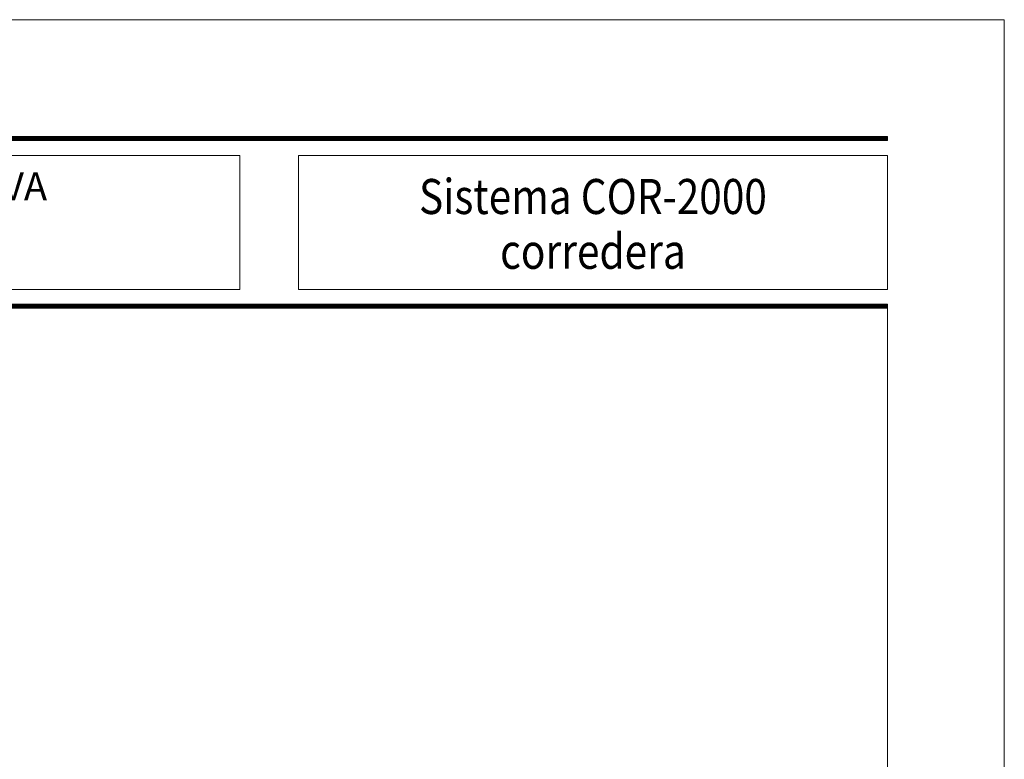
# Model space of a CAD drawing. Units: millimetres. Extents: x 2080 to 3440, y -1451 to 1041.
# Drawn here: x 2666 to 2750, y -757 to -694 of the extents above; entities that cross this region are included whole.
import ezdxf
from ezdxf.enums import TextEntityAlignment as Align

# ---------------------------------------------------------------- set-up
doc = ezdxf.new("R2010")
doc.units = ezdxf.units.MM
doc.layers.get('0').update_dxf_attribs({"lineweight": 9})
doc.styles.add('catalogos 2.5', font='arial.ttf', dxfattribs={"height": 2.5})
doc.styles.add('catalogos 3', font='txt', dxfattribs={"height": 3})

msp = doc.modelspace()

# ---------------------------------------------------------------- linework, layer by layer
at = {"color": 152}
for p, q in [((2572.086740332246, -703.7062265364518), (2740.086739945055, -703.7062265364518)), ((2572.086740332246, -703.7499765364516), (2740.086739945055, -703.7499765364516)), ((2572.086740332246, -703.7937265364515), (2740.086739945055, -703.7937265364515)), ((2572.086740332246, -703.8374765364522), (2740.086739945055, -703.8374765364522)), ((2572.086740332246, -703.881226536452), (2740.086739945055, -703.881226536452)), ((2572.086740332246, -703.9249765364518), (2740.086739945055, -703.9249765364518)), ((2572.086740332246, -703.9687265364516), (2740.086739945055, -703.9687265364516)), ((2572.086740332246, -718.0562265364522), (2740.086739945055, -718.0562265364522)), ((2572.086740332246, -718.099976536452), (2740.086739945055, -718.099976536452)), ((2572.086740332246, -718.1437265364518), (2740.086739945055, -718.1437265364518)), ((2572.086740332246, -718.1874765364516), (2740.086739945055, -718.1874765364516)), ((2572.086740332246, -718.2312265364515), (2740.086739945055, -718.2312265364515)), ((2572.086740332246, -718.2749765364522), (2740.086739945055, -718.2749765364522)), ((2572.086740332246, -718.318726536452), (2740.086739945055, -718.318726536452)), ((2572.086740332246, -718.3624765364536), (2740.086739945055, -718.3624765364536))]:
    msp.add_line(p, q, dxfattribs=at)
for points in [[(2540.086739945052, -990.6624765364529), (2540.086739945052, -693.6624765364529), (2750.086739945052, -693.6624765364529), (2750.086739945052, -990.6624765364529)], [(2572.086740332246, -705.2724765364535), (2684.620112126367, -705.2724765364535), (2684.620112126367, -716.7524765364531), (2572.086740332246, -716.7524765364531)], [(2689.620112126367, -705.2724765364535), (2740.086739945052, -705.2724765364535), (2740.086739945052, -716.7524765364531), (2689.620112126367, -716.7524765364531)]]:
    msp.add_lwpolyline(points, close=True)
msp.add_lwpolyline([(2740.086739945052, -703.6624765364529), (2572.086740332246, -703.6624765364529), (2572.086740332246, -704.0124765364533), (2740.086739945052, -704.0124765364533)], close=True, dxfattribs=at)
at = {"color": 251}
msp.add_lwpolyline([(2740.086739945052, -718.3624765364527), (2740.086739945052, -975.6624765364529), (2555.086739945052, -975.6624765364529), (2555.086739945052, -718.3624765364527)], dxfattribs=at)
at = {"color": 152}
msp.add_lwpolyline([(2740.086739945052, -718.3624765364536), (2740.086739945052, -718.0124765364533), (2572.086740332246, -718.0124765364533), (2572.086740332246, -718.3624765364536)], dxfattribs=at)

# ---------------------------------------------------------------- texts
at = {"color": 3, "style": 'catalogos 3', "width": 0.85}
for s, p in [('Sistema COR-2000', (2714.85342603571, -710.2959343659284)), ('corredera', (2714.85342603571, -714.9856943718003))]:
    msp.add_text(s, height=3, dxfattribs=at).set_placement(p, align=Align.CENTER)
at = {"color": 3, "insert": (2631.086740138649, -709.9256829357853), "char_height": 2.3, "width": 117.9999996128058, "attachment_point": 5, "style": 'catalogos 2.5'}
msp.add_mtext('{\\H1.0435x;VENTANA MONORRAIL DE 2 HOJAS. HOJA CURVA\\P(Escala 1:4)} ', dxfattribs=at)

doc.saveas('drawing.dxf')
